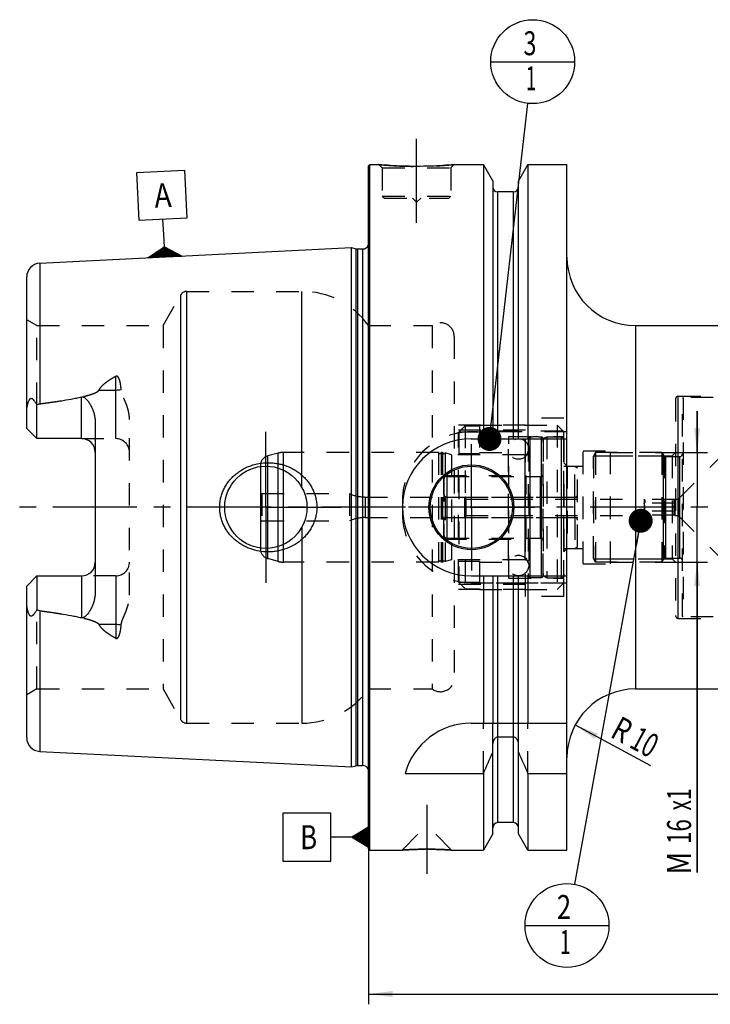
# Model space of a CAD drawing. Units: millimetres. Extents: x 0 to 594, y 0 to 420.
# Drawn here: x 199 to 300, y 148 to 291 of the extents above; entities that cross this region are included whole.
import ezdxf
from ezdxf.enums import TextEntityAlignment as Align

# ---------------------------------------------------------------- set-up
doc = ezdxf.new("R2010")
doc.units = ezdxf.units.MM
doc.header["$LTSCALE"] = 32.67
doc.linetypes.add('CENTER', pattern=[0.6, 0.375, -0.075, 0.075, -0.075])
doc.linetypes.add('HIDDEN', pattern=[0.2, 0.1, -0.1])
doc.layers.get('0').update_dxf_attribs({"linetype": 'CONTINUOUS'})
for name, color, linetype in [('10002541_HP_HL', 7, 'CONTINUOUS'), ('10083264#AF0_AXIS', 7, 'CONTINUOUS'), ('10083264#AF0_DIM', 7, 'CONTINUOUS'), ('10083264_CL', 7, 'CONTINUOUS'), ('10083264_HL', 7, 'CONTINUOUS'), ('30384314_CL', 7, 'CONTINUOUS'), ('30384314_HL', 7, 'CONTINUOUS'), ('30384331_CL', 7, 'CONTINUOUS'), ('30384331_HL', 7, 'CONTINUOUS'), ('30512800_HP_CL', 7, 'CONTINUOUS'), ('30512800_HP_HL', 7, 'CONTINUOUS'), ('30522254_AXIS', 7, 'CONTINUOUS'), ('606203332-000-00-ED1_CL', 7, 'CONTINUOUS'), ('MN5218-50_HL', 7, 'CONTINUOUS')]:
    doc.layers.add(name, color=color, linetype=linetype)
doc.styles.get("Standard").update_dxf_attribs({"font": 'TXT.SHX', "width": 0.7})
doc.dimstyles.new('DIMSTYLE_1', dxfattribs={"dimtxt": 3.5, "dimasz": 3.5, "dimexe": 0.18, "dimexo": 0.0625, "dimgap": 0.09, "dimtad": 1, "dimdec": 3, "dimdsep": 46, "dimtxsty": 'STANDARD', "dimblk": '_FILLED', "dimblk1": '_FILLED', "dimblk2": '_FILLED', "dimcen": 0.09, "dimclrt": 2, "dimadec": 0, "dimazin": 0, "dimtp": 0.15, "dimtm": 0.15, "dimtfac": 1, "dimtdec": 3, "dimtofl": 0, "dimtmove": 0, "dimatfit": 3, "dimldrblk": '_FILLED', "dimfxl": 1, "dimtolj": 1, "dimarcsym": 0})
doc.dimstyles.new('DIMSTYLE_2', dxfattribs={"dimtxt": 3.5, "dimasz": 3.5, "dimexe": 0.18, "dimexo": 0.0625, "dimgap": 0.09, "dimtad": 1, "dimdec": 3, "dimdsep": 46, "dimtxsty": 'STANDARD', "dimblk": '_FILLED', "dimblk1": '_FILLED', "dimblk2": '_FILLED', "dimcen": 0.09, "dimclrt": 2, "dimadec": 0, "dimazin": 0, "dimtp": 0.1, "dimtm": 0.1, "dimtfac": 1, "dimtdec": 3, "dimtofl": 0, "dimtmove": 0, "dimatfit": 3, "dimldrblk": '_FILLED', "dimfxl": 1, "dimtolj": 1, "dimarcsym": 0})
doc.dimstyles.new('DIMSTYLE_3', dxfattribs={"dimtxt": 3.5, "dimasz": 3.5, "dimexe": 0.18, "dimexo": 0.0625, "dimgap": 0.09, "dimtad": 1, "dimdec": 3, "dimdsep": 46, "dimtxsty": 'STANDARD', "dimblk": '_FILLED', "dimblk1": '_FILLED', "dimblk2": '_FILLED', "dimcen": 0.09, "dimclrt": 2, "dimadec": 0, "dimazin": 0, "dimtp": 0.1, "dimtm": 0.1, "dimtfac": 1, "dimtdec": 3, "dimtofl": 0, "dimtmove": 0, "dimatfit": 3, "dimldrblk": '_FILLED', "dimfxl": 1, "dimtolj": 1, "dimarcsym": 0})
doc.dimstyles.get("Standard").update_dxf_attribs({"dimtxt": 3.5, "dimasz": 3.5, "dimexe": 0.18, "dimexo": 0.0625, "dimgap": 0.09, "dimtad": 1, "dimdec": 3, "dimdsep": 46, "dimtxsty": 'STANDARD', "dimblk": '_FILLED', "dimblk1": '_FILLED', "dimblk2": '_FILLED', "dimcen": 0.09, "dimclrt": 2, "dimadec": 0, "dimazin": 0, "dimtol": 1, "dimtp": 0.005, "dimtm": 0.005, "dimtfac": 1, "dimtdec": 3, "dimtofl": 0, "dimtmove": 0, "dimatfit": 3, "dimldrblk": '_FILLED', "dimfxl": 1, "dimtolj": 1, "dimarcsym": 0})

# ---------------------------------------------------------------- blocks, each defined once
blk = doc.blocks.new('_FILLED')
at = {"color": 0, "linetype": 'BYBLOCK'}
blk.add_solid([(0, 0), (-1, 0.125), (-1, -0.125)], dxfattribs=at)
blk = doc.blocks.new('*D3')
at = {"layer": '10083264#AF0_DIM', "color": 3, "linetype": 'CONTINUOUS'}
blk.add_line((280.1, 188.25), (291.08, 182.32), dxfattribs=at)
at = {"layer": '10083264#AF0_DIM', "color": 3, "linetype": 'CONTINUOUS', "xscale": 3.5, "yscale": 3.5, "zscale": 3.5, "rotation": 151.6271171251}
blk.add_blockref('_FILLED', (280.1, 188.25), dxfattribs=at)
at = {"layer": '10083264#AF0_DIM', "color": 2, "linetype": 'CONTINUOUS'}
for s, width, p in [('R', 0.785714, (286.1, 186.01)), ('10', 0.678571, (289.4, 184.22))]:
    blk.add_text(s, height=3.5, rotation=-28.3729, dxfattribs=dict(at, width=width)).set_placement(p, align=Align.CENTER)
blk = doc.blocks.new('*D4')
at = {"layer": '10083264#AF0_DIM', "color": 3, "linetype": 'CONTINUOUS'}
for p, q in [((297.89, 228), (297.89, 234)), ((297.89, 234), (297.89, 220)), ((292.92, 228), (299.39, 228)), ((297.89, 166.75), (297.89, 220)), ((292.92, 212), (299.39, 212)), ((297.89, 212), (297.89, 166.75))]:
    blk.add_line(p, q, dxfattribs=at)
at = {"layer": '10083264#AF0_DIM', "color": 3, "linetype": 'CONTINUOUS', "xscale": 3.5, "yscale": 3.5, "zscale": 3.5}
for p, rotation in [((297.89, 228), 270), ((297.89, 212), 90)]:
    blk.add_blockref('_FILLED', p, dxfattribs=dict(at, rotation=rotation))
at = {"layer": '10083264#AF0_DIM', "color": 2, "linetype": 'CONTINUOUS'}
for s, width, p in [('x1', 0.642857, (297.01, 179)), ('16', 0.678571, (297.01, 174.5)), ('M', 0.857143, (297.01, 169.75))]:
    blk.add_text(s, height=3.5, rotation=90, dxfattribs=dict(at, width=width)).set_placement(p, align=Align.RIGHT)
blk = doc.blocks.new('*D6')
at = {"layer": '10083264#AF0_DIM', "color": 3, "linetype": 'CONTINUOUS'}
for p, q in [((249.95, 204), (249.95, 147.5)), ((369.95, 204), (369.95, 147.5)), ((249.95, 149), (309.95, 149)), ((369.95, 149), (309.95, 149))]:
    blk.add_line(p, q, dxfattribs=at)
at = {"layer": '10083264#AF0_DIM', "color": 3, "linetype": 'CONTINUOUS', "xscale": 3.5, "yscale": 3.5, "zscale": 3.5, "rotation": 180}
blk.add_blockref('_FILLED', (249.95, 149), dxfattribs=at)
at = {"layer": '10083264#AF0_DIM', "color": 3, "linetype": 'CONTINUOUS', "xscale": 3.5, "yscale": 3.5, "zscale": 3.5}
blk.add_blockref('_FILLED', (369.95, 149), dxfattribs=at)
at = {"layer": '10083264#AF0_DIM', "color": 2, "linetype": 'CONTINUOUS', "width": 0.714286}
blk.add_text('120', height=3.5, dxfattribs=at).set_placement((309.95, 149.875), align=Align.CENTER)
blk = doc.blocks.new('GEOM_TOLERANCE_SYMBOLS_BL1', base_point=(243.7, 171.88))
at = {"layer": '606203332-000-00-ED1_CL', "color": 3, "linetype": 'CONTINUOUS'}
for p, q in [((244.45, 175.38), (237.45, 175.38)), ((237.45, 175.38), (237.45, 168.38)), ((244.45, 168.38), (244.45, 175.38)), ((247.45, 171.88), (249.95, 173.38)), ((249.95, 172.38), (248.28, 172.38)), ((249.95, 172.48), (248.45, 172.48)), ((249.95, 172.58), (248.61, 172.58)), ((249.95, 172.68), (248.78, 172.68)), ((249.95, 172.78), (248.95, 172.78)), ((249.95, 172.88), (249.11, 172.88)), ((249.95, 172.98), (249.28, 172.98)), ((249.95, 173.08), (249.45, 173.08)), ((249.95, 173.18), (249.61, 173.18)), ((249.95, 173.28), (249.78, 173.28)), ((249.95, 173.38), (249.95, 170.38)), ((247.45, 171.88), (244.45, 171.88)), ((249.95, 170.38), (247.45, 171.88)), ((249.95, 171.88), (247.45, 171.88)), ((249.95, 171.98), (247.61, 171.98)), ((249.95, 171.78), (247.62, 171.78)), ((249.95, 172.08), (247.78, 172.08)), ((249.95, 171.68), (247.79, 171.68)), ((249.95, 172.18), (247.95, 172.18)), ((249.95, 171.58), (247.95, 171.58)), ((249.95, 172.28), (248.11, 172.28)), ((249.95, 171.48), (248.12, 171.48)), ((249.95, 171.38), (248.29, 171.38)), ((249.95, 171.28), (248.45, 171.28)), ((249.95, 171.18), (248.62, 171.18)), ((249.95, 171.08), (248.79, 171.08)), ((249.95, 170.98), (248.95, 170.98)), ((249.95, 170.88), (249.12, 170.88)), ((249.95, 170.78), (249.29, 170.78)), ((249.95, 170.68), (249.45, 170.68)), ((249.95, 170.58), (249.62, 170.58)), ((249.95, 170.48), (249.79, 170.48)), ((237.45, 168.38), (244.45, 168.38))]:
    blk.add_line(p, q, dxfattribs=at)
at = {"layer": '606203332-000-00-ED1_CL', "color": 2, "linetype": 'CONTINUOUS', "width": 0.785714}
blk.add_text('B', height=3.5, dxfattribs=at).set_placement((239.97, 170.13))
blk = doc.blocks.new('GEOM_TOLERANCE_SYMBOLS_BL3', base_point=(219.77, 262.79))
at = {"layer": '606203332-000-00-ED1_CL', "color": 3, "linetype": 'CONTINUOUS'}
for p, q in [((216.1, 268.83), (223.09, 269.18)), ((216.45, 261.84), (216.1, 268.83)), ((223.09, 269.18), (223.44, 262.19)), ((223.44, 262.19), (216.45, 261.84)), ((220.09, 259.01), (219.94, 262.01)), ((220.22, 256.52), (220.09, 259.01)), ((217.72, 256.4), (220.14, 258.02)), ((220.19, 257.12), (218.69, 257.04)), ((220.18, 257.22), (218.85, 257.15)), ((220.18, 257.32), (219.01, 257.26)), ((220.17, 257.42), (219.17, 257.37)), ((220.17, 257.52), (219.33, 257.47)), ((220.16, 257.62), (219.49, 257.58)), ((220.16, 257.72), (219.66, 257.69)), ((220.15, 257.82), (219.82, 257.8)), ((220.15, 257.92), (219.98, 257.91)), ((220.14, 258.01), (222.72, 256.64)), ((220.15, 257.92), (220.31, 257.92)), ((220.15, 257.82), (220.48, 257.83)), ((220.16, 257.72), (220.65, 257.74)), ((220.16, 257.62), (220.83, 257.65)), ((220.17, 257.52), (221, 257.56)), ((220.17, 257.42), (221.17, 257.47)), ((220.18, 257.32), (221.34, 257.38)), ((220.18, 257.22), (221.51, 257.28)), ((220.19, 257.12), (221.68, 257.19)), ((220.19, 257.02), (221.85, 257.1)), ((220.22, 256.52), (217.73, 256.39)), ((220.21, 256.62), (217.88, 256.5)), ((220.21, 256.72), (218.04, 256.61)), ((220.2, 256.82), (218.2, 256.72)), ((220.2, 256.92), (218.36, 256.83)), ((220.19, 257.02), (218.53, 256.93)), ((220.2, 256.92), (222.03, 257.01)), ((220.2, 256.82), (222.2, 256.92)), ((220.21, 256.72), (222.37, 256.83)), ((220.21, 256.62), (222.54, 256.73)), ((220.22, 256.52), (222.71, 256.64))]:
    blk.add_line(p, q, dxfattribs=at)
at = {"layer": '606203332-000-00-ED1_CL', "color": 2, "linetype": 'CONTINUOUS', "width": 0.857143}
blk.add_text('A', height=3.5, rotation=2.8681, dxfattribs=at).set_placement((218.76, 263.7))
blk = doc.blocks.new('BOMBALLOON_BL5', base_point=(278.9, 159))
at = {"layer": '606203332-000-00-ED1_CL', "color": 3, "linetype": 'CONTINUOUS'}
blk.add_line((272.77, 159), (285.02, 159), dxfattribs=at)
blk.add_circle((278.9, 159), 6.12, dxfattribs=at)
at = {"layer": '606203332-000-00-ED1_CL', "color": 2, "linetype": 'CONTINUOUS'}
for s, width, p in [('2', 0.785714, (277.42, 159.94)), ('1', 0.571429, (277.9, 154.83))]:
    blk.add_text(s, height=3.5, dxfattribs=dict(at, width=width)).set_placement(p)
blk = doc.blocks.new('BOMBALLOON_BL6', base_point=(273.9, 285))
at = {"layer": '606203332-000-00-ED1_CL', "color": 3, "linetype": 'CONTINUOUS'}
blk.add_line((267.77, 285), (280.02, 285), dxfattribs=at)
blk.add_circle((273.9, 285), 6.12, dxfattribs=at)
at = {"layer": '606203332-000-00-ED1_CL', "color": 2, "linetype": 'CONTINUOUS'}
for s, width, p in [('3', 0.714286, (272.55, 285.94)), ('1', 0.571429, (272.9, 280.83))]:
    blk.add_text(s, height=3.5, dxfattribs=dict(at, width=width)).set_placement(p)

msp = doc.modelspace()

# ---------------------------------------------------------------- linework, layer by layer
at = {"layer": '10002541_HP_HL', "color": 6, "linetype": 'HIDDEN'}
for p, q in [((270.32, 228.5), (270.32, 211.5)), ((273.32, 228.5), (273.32, 211.5))]:
    msp.add_line(p, q, dxfattribs=at)
for centre in [(271.82, 228.5), (271.82, 211.5)]:
    msp.add_circle(centre, 1.5, dxfattribs=at)
at = {"layer": '10083264#AF0_AXIS', "color": 3, "linetype": 'CENTER'}
for p, q in [((256.95, 261.5), (256.95, 274.5)), ((234.95, 220), (234.95, 231)), ((264.95, 220), (264.95, 229.2)), ((234.95, 220), (223.95, 220)), ((234.95, 220), (234.95, 209)), ((234.95, 220), (245.95, 220)), ((264.95, 220), (255.75, 220)), ((264.95, 220), (264.95, 210.8)), ((264.95, 220), (274.15, 220)), ((258.45, 176.6), (258.45, 166.51))]:
    msp.add_line(p, q, dxfattribs=at)
at = {"layer": '10083264_CL', "color": 7, "linetype": 'CONTINUOUS'}
for p, q in [((249.95, 269.8), (250.15, 270)), ((249.95, 170.2), (249.95, 269.8)), ((250.15, 170), (250.15, 270)), ((250.15, 270), (251.45, 270)), ((262.45, 270), (266.7024, 270)), ((266.7024, 270), (266.7024, 230)), ((268.075, 267.6226), (266.7024, 270)), ((273.1976, 270), (271.825, 267.6226)), ((273.1976, 270), (273.1976, 230)), ((273.1976, 270), (278.9, 270)), ((278.9, 170), (278.9, 270)), ((268.075, 267.6226), (268.075, 230)), ((271.825, 230), (271.825, 267.6226)), ((271.075, 266), (268.825, 266)), ((201.9499, 255.6027), (247.45, 257.8823)), ((247.45, 182.1177), (247.45, 257.8823)), ((247.45, 257.8823), (248.0692, 257.7163)), ((248.3281, 257.6823), (249.05, 257.6823)), ((200.05, 231.51), (200.05, 253.6052)), ((288.9, 246.5), (305.45, 246.5)), ((201.55, 230.01), (201.55, 234.9387)), ((201.55, 230.01), (200.05, 231.51)), ((210.05, 232.4299), (210.05, 207.5701)), ((208.05, 230.01), (201.55, 230.01)), ((264.9, 230), (278.9, 230)), ((200.05, 208.49), (201.55, 209.99)), ((201.55, 209.99), (201.55, 205.0613)), ((201.55, 209.99), (208.05, 209.99)), ((264.9, 210), (278.9, 210)), ((266.7024, 210), (266.7024, 188.5)), ((268.075, 210), (268.075, 188.5)), ((271.825, 188.5), (271.825, 210)), ((273.1976, 210), (273.1976, 188.5)), ((200.05, 186.3948), (200.05, 208.49)), ((288.9, 193.5), (305.45, 193.5)), ((264.9, 188.5), (278.9, 188.5)), ((268.075, 172.3774), (268.075, 185.4556)), ((271.075, 186.4776), (268.825, 186.4776)), ((271.825, 172.3774), (271.825, 185.4556)), ((201.9499, 184.3973), (247.45, 182.1177)), ((247.45, 182.1177), (248.0692, 182.2837)), ((248.3281, 182.3177), (249.05, 182.3177)), ((255.2631, 181.1702), (266.7024, 181.1702)), ((266.7024, 181.1702), (266.7024, 170)), ((273.1976, 181.1702), (278.9, 181.1702)), ((273.1976, 181.1702), (273.1976, 170)), ((271.075, 174), (268.825, 174)), ((268.075, 172.3774), (266.7024, 170)), ((273.1976, 170), (271.825, 172.3774)), ((249.95, 170.2), (250.15, 170)), ((250.15, 170), (254.84, 170)), ((262.06, 170), (266.7024, 170)), ((273.1976, 170), (278.9, 170))]:
    msp.add_line(p, q, dxfattribs=at)
at = {"layer": '10083264_CL', "color": 9, "linetype": 'CONTINUOUS'}
for p, q in [((268.825, 230), (268.825, 266)), ((271.075, 230), (271.075, 266)), ((250.0403, 181.1786), (250.0403, 258.8214)), ((248.0692, 257.7163), (248.0692, 182.2837)), ((248.3281, 257.6823), (248.3281, 182.3177)), ((249.05, 257.6823), (249.05, 182.3177)), ((201.9499, 255.6027), (201.9499, 235.0916)), ((223.4107, 188.5), (223.4107, 251.5)), ((240.2032, 222.8989), (240.2032, 251.5)), ((222.5447, 189), (222.5447, 251)), ((288.9, 246.5), (288.9, 193.5)), ((213.05, 230.01), (213.05, 239.1066)), ((210.6106, 237.1055), (213.05, 237.1055)), ((208.05, 230.01), (208.05, 236.0962)), ((295.15, 203.8), (295.15, 236.2)), ((240.2032, 217.1011), (240.2032, 188.5)), ((208.05, 209.99), (208.05, 203.9038)), ((213.05, 209.99), (213.05, 200.8934)), ((268.825, 174), (268.825, 210)), ((271.075, 174), (271.075, 210)), ((201.9499, 204.9084), (201.9499, 184.3973)), ((213.05, 202.8945), (210.6106, 202.8945))]:
    msp.add_line(p, q, dxfattribs=at)
at = {"layer": '10083264_CL', "color": 7, "linetype": 'CONTINUOUS'}
for centre, radius in [((234.95, 220), 6), ((264.95, 220), 6.2), ((264.95, 220), 6), ((264.95, 220), 0.1)]:
    msp.add_circle(centre, radius, dxfattribs=at)
for centre, radius, start, end in [((268.825, 266.75), 0.75, 180, 270), ((271.075, 266.75), 0.75, 270, 360), ((248.3281, 258.6823), 1, 255, 270), ((249.05, 258.6823), 1, 270, 334.167915), ((288.9, 256.5), 10, 180, 270), ((202.05, 253.6052), 2, 92.868132, 180), ((208.05, 228.01), 2, 1.435413, 90), ((264.9, 220), 10, 90, 270), ((208.05, 211.99), 2, 270, 358.564587), ((288.9, 183.5), 10, 90, 180), ((264.9, 178.5), 10, 90, 164.512726), ((202.05, 186.3948), 2, 180, 267.131868), ((25.3522, 289.4345), 264.5204, 335.840076, 336.577071), ((514.5478, 289.4345), 264.5204, 203.422929, 204.159924), ((248.3281, 181.3177), 1, 90, 105), ((249.05, 181.3177), 1, 25.832085, 90), ((268.825, 173.25), 0.75, 90, 180), ((271.075, 173.25), 0.75, 0, 90)]:
    msp.add_arc(centre, radius, start, end, dxfattribs=at)
for points, knots in [([(262.45, 270), (261.8968, 269.9452), (260.7513, 269.8485), (258.9174, 269.7502), (256.95, 269.7132), (254.9826, 269.7502), (253.1487, 269.8485), (252.0032, 269.9452), (251.45, 270)], [0, 0, 0, 0, 0.15136725, 0.31297179, 0.5, 0.68702821, 0.84863275, 1, 1, 1, 1]), ([(200.05, 233.8921), (200.05, 233.9713), (200.0546, 234.1302), (200.0743, 234.3685), (200.1064, 234.6068), (200.1506, 234.8444), (200.2069, 235.0802), (200.2762, 235.3126), (200.347, 235.5015), (200.4157, 235.6457), (200.4654, 235.7304), (200.5111, 235.7917), (200.5482, 235.8319), (200.5885, 235.8647), (200.6318, 235.8874), (200.6764, 235.8981), (200.7203, 235.8971), (200.7621, 235.8867), (200.8153, 235.8635), (200.8771, 235.8218), (200.9455, 235.7612), (201.0108, 235.6932), (201.074, 235.62), (201.1357, 235.5429), (201.2173, 235.4351), (201.3171, 235.2943), (201.4345, 235.1191), (201.5115, 234.9994), (201.55, 234.9387)], [0, 0, 0, 0, 0.06767282, 0.13575619, 0.20423415, 0.27305186, 0.34211469, 0.41126358, 0.48015559, 0.51424229, 0.54765177, 0.56386252, 0.57949182, 0.59428231, 0.60804187, 0.62085433, 0.63310126, 0.64519945, 0.6574071, 0.68248038, 0.70852742, 0.73540355, 0.76296951, 0.7911205, 0.81978025, 0.87841172, 0.93855276, 1, 1, 1, 1]), ([(201.9499, 235.0916), (202.4612, 235.1579), (203.4829, 235.2959), (205.0125, 235.5239), (206.2831, 235.7381), (207.2951, 235.932), (207.799, 236.0391), (208.05, 236.0962)], [0, 0, 0, 0, 0.25008718, 0.50014983, 0.75015117, 0.87510688, 1, 1, 1, 1]), ([(208.05, 236.0962), (208.0743, 236.1017), (208.1238, 236.1093), (208.1987, 236.1088), (208.2721, 236.0967), (208.3651, 236.0674), (208.4721, 236.0115), (208.587, 235.9272), (208.6917, 235.833), (208.8206, 235.699), (208.9676, 235.5202), (209.128, 235.2947), (209.2754, 235.0611), (209.4109, 234.8208), (209.5351, 234.5744), (209.6478, 234.3224), (209.7822, 233.9789), (209.9187, 233.5365), (210.0244, 232.9889), (210.05, 232.6165), (210.05, 232.4299)], [0, 0, 0, 0, 0.01675368, 0.03347905, 0.05008377, 0.06651315, 0.09880599, 0.13058685, 0.16203871, 0.19328313, 0.25540168, 0.31727966, 0.37905061, 0.44078527, 0.50252799, 0.56431111, 0.6261617, 0.75012623, 0.8746633, 1, 1, 1, 1]), ([(201.55, 234.9387), (201.6108, 234.9769), (201.7386, 235.0441), (201.8788, 235.0824), (201.9499, 235.0916)], [0, 0, 0, 0, 0.50027351, 1, 1, 1, 1]), ([(228.216, 220), (228.216, 220.2153), (228.2393, 220.6461), (228.3435, 221.2846), (228.5152, 221.9081), (228.7514, 222.51), (229.0486, 223.084), (229.4022, 223.6249), (229.8075, 224.128), (230.2597, 224.5896), (230.7534, 225.0064), (231.2837, 225.3759), (231.8454, 225.696), (232.6289, 226.0544), (233.6624, 226.3717), (234.5204, 226.4814), (234.95, 226.5)], [0, 0, 0, 0, 0.06254351, 0.12507861, 0.18759912, 0.25010212, 0.31258869, 0.37506361, 0.43753428, 0.50000916, 0.56249601, 0.62500033, 0.68752419, 0.75006549, 0.87505486, 1, 1, 1, 1]), ([(234.95, 226.5), (235.1801, 226.5099), (235.6413, 226.5091), (236.3296, 226.4458), (237.0088, 226.321), (237.8936, 226.0743), (238.9507, 225.6168), (239.9037, 224.9696), (240.5783, 224.3488), (241.0354, 223.8337), (241.4367, 223.2734), (241.7763, 222.6725), (242.0479, 222.037), (242.2464, 221.374), (242.3673, 220.692), (242.3944, 220.2306), (242.3944, 220)], [0, 0, 0, 0, 0.0627013, 0.12534513, 0.1879221, 0.25042826, 0.37511413, 0.49963289, 0.56196314, 0.62432823, 0.68675238, 0.74925347, 0.81183949, 0.87450602, 0.93723567, 1, 1, 1, 1]), ([(234.95, 213.5), (234.5204, 213.5186), (233.6624, 213.6283), (232.6289, 213.9456), (231.8454, 214.304), (231.2837, 214.6241), (230.7534, 214.9936), (230.2597, 215.4104), (229.8075, 215.872), (229.4022, 216.3751), (229.0486, 216.916), (228.7514, 217.49), (228.5152, 218.0919), (228.3435, 218.7154), (228.2393, 219.3539), (228.216, 219.7847), (228.216, 220)], [0, 0, 0, 0, 0.12494514, 0.24993452, 0.31247581, 0.37499968, 0.437504, 0.49999085, 0.56246574, 0.62493641, 0.68741132, 0.74989789, 0.81240088, 0.8749214, 0.93745649, 1, 1, 1, 1]), ([(242.3944, 220), (242.3944, 219.7694), (242.3673, 219.308), (242.2464, 218.626), (242.0479, 217.963), (241.7763, 217.3275), (241.4367, 216.7266), (241.0354, 216.1663), (240.5783, 215.6512), (239.9037, 215.0304), (238.9507, 214.3832), (237.8936, 213.9257), (237.0088, 213.679), (236.3296, 213.5542), (235.6413, 213.4909), (235.1801, 213.4901), (234.95, 213.5)], [0, 0, 0, 0, 0.06276433, 0.12549398, 0.18816051, 0.25074653, 0.31324762, 0.37567177, 0.43803686, 0.50036711, 0.62488587, 0.74957174, 0.8120779, 0.87465487, 0.9372987, 1, 1, 1, 1]), ([(210.05, 207.5701), (210.05, 207.3835), (210.0244, 207.0111), (209.9187, 206.4635), (209.7822, 206.021), (209.6478, 205.6776), (209.5351, 205.4256), (209.4109, 205.1792), (209.2754, 204.9389), (209.128, 204.7053), (208.9676, 204.4798), (208.8206, 204.301), (208.6917, 204.1671), (208.587, 204.0728), (208.4721, 203.9885), (208.3651, 203.9326), (208.2721, 203.9033), (208.1987, 203.8912), (208.1238, 203.8907), (208.0743, 203.8983), (208.05, 203.9038)], [0, 0, 0, 0, 0.12533704, 0.24987435, 0.37383891, 0.43568946, 0.49747251, 0.55921515, 0.62094974, 0.68272062, 0.7445985, 0.80671693, 0.83796128, 0.86941302, 0.90119362, 0.93348605, 0.94991519, 0.96652015, 0.983246, 1, 1, 1, 1]), ([(201.55, 205.0613), (201.5115, 205.0006), (201.4345, 204.8809), (201.3171, 204.7057), (201.2173, 204.5649), (201.1357, 204.4571), (201.074, 204.38), (201.0108, 204.3068), (200.9455, 204.2388), (200.8771, 204.1782), (200.8153, 204.1365), (200.7621, 204.1133), (200.7203, 204.1029), (200.6764, 204.1019), (200.6318, 204.1126), (200.5885, 204.1353), (200.5482, 204.1681), (200.5111, 204.2083), (200.4654, 204.2696), (200.4157, 204.3543), (200.347, 204.4985), (200.2762, 204.6874), (200.2069, 204.9198), (200.1506, 205.1556), (200.1064, 205.3932), (200.0743, 205.6315), (200.0546, 205.8698), (200.05, 206.0287), (200.05, 206.1079)], [0, 0, 0, 0, 0.06144717, 0.12158814, 0.18021955, 0.20887926, 0.2370302, 0.26459609, 0.29147221, 0.31751906, 0.34259222, 0.35479965, 0.36689756, 0.37914473, 0.39195765, 0.4057174, 0.4205078, 0.4361371, 0.45234792, 0.48575762, 0.51984441, 0.58873643, 0.65788533, 0.72694818, 0.79576589, 0.86424385, 0.93232722, 1, 1, 1, 1]), ([(201.9499, 204.9084), (201.8788, 204.9176), (201.7386, 204.9559), (201.6108, 205.0231), (201.55, 205.0613)], [0, 0, 0, 0, 0.49973043, 1, 1, 1, 1]), ([(201.9499, 204.9084), (202.4612, 204.8421), (203.4829, 204.7041), (205.0125, 204.4761), (206.2831, 204.2619), (207.2951, 204.068), (207.799, 203.9609), (208.05, 203.9038)], [0, 0, 0, 0, 0.25008718, 0.50014983, 0.75015117, 0.87510688, 1, 1, 1, 1]), ([(268.825, 186.4776), (268.7959, 186.4776), (268.7375, 186.4729), (268.624, 186.4454), (268.492, 186.3796), (268.3592, 186.2642), (268.2177, 186.078), (268.1043, 185.8053), (268.075, 185.5719), (268.075, 185.4556)], [0, 0, 0, 0, 0.06260674, 0.12521595, 0.25015665, 0.375218, 0.50036125, 0.75005581, 1, 1, 1, 1]), ([(271.825, 185.4556), (271.825, 185.5719), (271.7957, 185.8053), (271.6823, 186.078), (271.5408, 186.2642), (271.408, 186.3796), (271.276, 186.4454), (271.1625, 186.4729), (271.1041, 186.4776), (271.075, 186.4776)], [0, 0, 0, 0, 0.2499442, 0.49963875, 0.62478201, 0.74984335, 0.87478405, 0.93739326, 1, 1, 1, 1]), ([(254.84, 170), (254.8415, 170.0002), (254.8475, 170.0004), (254.861, 170.0015), (254.8835, 170.0029), (254.9148, 170.005), (254.9549, 170.0076), (255.0255, 170.0122), (255.1345, 170.0191), (255.2892, 170.0285), (255.4744, 170.0391), (255.6879, 170.0506), (256.0223, 170.0672), (256.4919, 170.087), (257.1044, 170.1062), (257.7651, 170.1189), (258.219, 170.1218), (258.45, 170.1218)], [0, 0, 0, 0, 0.00125083, 0.00499919, 0.01123271, 0.01993074, 0.03106468, 0.04459841, 0.07868471, 0.12176224, 0.17330916, 0.2327244, 0.29934355, 0.45129821, 0.62306112, 0.80817407, 1, 1, 1, 1]), ([(258.45, 170.1218), (258.681, 170.1218), (259.1349, 170.1189), (259.7956, 170.1062), (260.4081, 170.087), (260.8777, 170.0672), (261.2121, 170.0506), (261.4256, 170.0391), (261.6108, 170.0285), (261.7655, 170.0191), (261.8745, 170.0122), (261.9452, 170.0076), (261.9851, 170.005), (262.0169, 170.0029), (262.0364, 170.0016), (262.0498, 170.0007), (262.0534, 170.0004), (262.0615, 170), (262.06, 170)], [0, 0, 0, 0, 0.19182593, 0.3769389, 0.54870181, 0.70065647, 0.76727562, 0.82669086, 0.87823778, 0.9213153, 0.95540161, 0.96893533, 0.98006927, 0.9887673, 0.99500081, 0.99718657, 0.99874917, 1, 1, 1, 1])]:
    msp.add_open_spline(points, degree=3, knots=knots, dxfattribs=at)
at = {"layer": '10083264_CL', "color": 9, "linetype": 'CONTINUOUS'}
for points, knots in [([(213.05, 237.1055), (213.1842, 237.1055), (213.4484, 237.1175), (213.7104, 237.1541), (213.8379, 237.1789)], [0, 0, 0, 0, 0.50818684, 1, 1, 1, 1]), ([(213.8379, 202.8211), (213.7104, 202.8459), (213.4484, 202.8825), (213.1842, 202.8945), (213.05, 202.8945)], [0, 0, 0, 0, 0.49181316, 1, 1, 1, 1])]:
    msp.add_open_spline(points, degree=3, knots=knots, dxfattribs=at)
at = {"layer": '10083264_HL', "color": 6, "linetype": 'HIDDEN'}
for p, q in [((251.45, 270), (251.95, 269.5)), ((251.95, 269.5), (251.95, 265.4)), ((251.95, 269.5), (261.95, 269.5)), ((262.45, 270), (261.95, 269.5)), ((261.95, 269.5), (261.95, 265.4)), ((251.95, 265.4), (252.25, 265.1)), ((251.95, 265.4), (261.95, 265.4)), ((252.25, 265.1), (261.65, 265.1)), ((256.35, 265.1), (256.95, 264.5)), ((257.55, 265.1), (256.95, 264.5)), ((261.95, 265.4), (261.65, 265.1)), ((249.95, 259.4637), (250.0403, 258.8214)), ((250.05, 258.6765), (250.05, 181.3235)), ((223.4107, 251.5), (240.2032, 251.5)), ((219.9466, 246.5), (222.5447, 251)), ((201.55, 246.5), (200.05, 247.366)), ((201.55, 234.9387), (201.55, 246.5)), ((201.55, 246.5), (219.9466, 246.5)), ((219.9466, 246.5), (219.9466, 193.5)), ((249.95, 246.5), (259.25, 246.5)), ((259.25, 246.5), (259.25, 193.5)), ((262.45, 244.9), (262.45, 195.1)), ((294.75, 235.8), (294.75, 235.7963)), ((294.75, 235.7963), (294.75, 204.2037)), ((295.15, 236.2), (318.55, 236.2)), ((215.05, 207.2004), (215.05, 232.7996)), ((272.85, 207), (272.85, 233)), ((278.45, 233), (272.85, 233)), ((278.45, 207), (278.45, 233)), ((272.85, 232), (262.45, 232)), ((272.85, 231.25), (262.45, 231.25)), ((208.05, 230.01), (213.05, 230.01)), ((278.9, 231), (264.9, 231)), ((281.25, 211.75), (281.25, 228.25)), ((281.25, 228.25), (285.25, 228.25)), ((285.25, 211.75), (285.25, 228.25)), ((285.25, 228), (294.75, 228)), ((285.25, 227.5), (294.25, 227.5)), ((294.25, 227.5), (294.75, 228)), ((294.25, 227.5), (294.25, 212.5)), ((278.45, 226.5), (278.95, 226)), ((278.95, 226), (278.95, 214)), ((278.95, 226), (281.25, 226)), ((254.9, 221), (254.9, 219)), ((278.45, 213.5), (278.95, 214)), ((278.95, 214), (281.25, 214)), ((281.25, 211.75), (285.25, 211.75)), ((285.25, 212.5), (294.25, 212.5)), ((285.25, 212), (294.75, 212)), ((294.25, 212.5), (294.75, 212)), ((213.05, 209.99), (208.05, 209.99)), ((272.85, 208.75), (262.45, 208.75)), ((264.9, 209), (278.9, 209)), ((272.85, 208), (262.45, 208)), ((278.45, 207), (272.85, 207)), ((201.55, 193.5), (201.55, 205.0613)), ((294.75, 204.2037), (294.75, 204.2)), ((295.15, 203.8), (318.55, 203.8)), ((201.55, 193.5), (200.05, 192.634)), ((201.55, 193.5), (219.9466, 193.5)), ((219.9466, 193.5), (222.5447, 189)), ((249.95, 193.5), (259.25, 193.5)), ((223.4107, 188.5), (240.2032, 188.5)), ((266.7024, 181.1702), (266.7024, 188.5)), ((268.075, 185.4556), (268.075, 188.5)), ((271.825, 185.4556), (271.825, 188.5)), ((273.1976, 181.1702), (273.1976, 188.5)), ((249.95, 180.5363), (250.0403, 181.1786)), ((254.8401, 170.0001), (258.44, 173.6)), ((258.44, 173.6), (258.46, 173.6)), ((262.0599, 170.0001), (258.46, 173.6)), ((254.84, 170), (254.8419, 170)), ((254.8453, 170.0004), (254.8402, 170)), ((262.0495, 170.0007), (261.8282, 170.0151)), ((262.06, 170), (262.0495, 170.0007)), ((262.0581, 170), (262.06, 170))]:
    msp.add_line(p, q, dxfattribs=at)
for centre, radius, start, end in [((257.0629, 326.634), 56.9114, 264.339967, 266.148692), ((256.949, 324.8428), 55.1167, 266.141796, 273.024617), ((256.8673, 326.292), 56.5682, 273.029769, 275.663699), ((249.05, 258.6823), 1, 334.167915, 8), ((223.4107, 250.5), 1, 90, 150), ((240.2032, 239.5), 12, 35.685335, 90), ((260.45, 244.9), 2, 0, 126.869898), ((295.15, 235.8), 0.4, 90, 180), ((213.05, 228.01), 2, 0, 90), ((264.9, 221), 10, 90, 180), ((208.05, 228.01), 2, 0, 1.435413), ((264.9, 219), 10, 180, 270), ((208.05, 211.99), 2, 358.564587, 360), ((213.05, 211.99), 2, 270, 360), ((295.15, 204.2), 0.4, 180, 270), ((260.45, 195.1), 2, 233.130102, 360), ((240.2032, 200.5), 12, 270, 324.314665), ((223.4107, 189.5), 1, 210, 270), ((249.05, 181.3177), 1, 352, 25.832085), ((258.454, 116.4599), 53.6619, 90.17929, 93.855911), ((258.45, 116.7444), 53.3774, 90.000037, 90.176013), ((258.45, 116.751), 53.3708, 89.736208, 89.999991), ((258.4407, 116.3202), 53.8016, 86.390158, 89.728429)]:
    msp.add_arc(centre, radius, start, end, dxfattribs=at)
for points, knots in [([(210.6106, 237.1055), (210.6702, 237.2194), (210.8119, 237.4381), (211.0683, 237.7347), (211.357, 238.0067), (211.6687, 238.2576), (211.9974, 238.4908), (212.4536, 238.7822), (212.8092, 238.9807), (213.05, 239.1066)], [0, 0, 0, 0, 0.12065004, 0.24314764, 0.36713478, 0.49227544, 0.61830668, 0.74503314, 1, 1, 1, 1]), ([(213.8379, 237.1789), (213.8313, 237.2732), (213.8154, 237.461), (213.7824, 237.7412), (213.7458, 237.9727), (213.7099, 238.1561), (213.6791, 238.2924), (213.6438, 238.4275), (213.6031, 238.5609), (213.5556, 238.6923), (213.4989, 238.8207), (213.4412, 238.9233), (213.3851, 239), (213.3358, 239.0538), (213.277, 239.1004), (213.2178, 239.127), (213.1657, 239.135), (213.1122, 239.1325), (213.0735, 239.1189), (213.05, 239.1066)], [0, 0, 0, 0, 0.12430355, 0.2479969, 0.37111911, 0.43249358, 0.49376247, 0.55495257, 0.61610683, 0.67729834, 0.73866297, 0.8004841, 0.8317842, 0.86355512, 0.89612006, 0.92992916, 0.94742539, 0.96510962, 1, 1, 1, 1]), ([(201.9499, 235.0916), (202.3225, 235.14), (203.0673, 235.2394), (204.183, 235.3991), (205.1111, 235.5429), (205.8521, 235.6664), (206.4069, 235.7639), (206.9606, 235.8673), (207.5127, 235.9777), (208.0627, 236.097), (208.6097, 236.2278), (209.0618, 236.3499), (209.4195, 236.4596), (209.6846, 236.5495), (209.945, 236.6498), (210.156, 236.746), (210.3171, 236.8353), (210.4313, 236.9105), (210.5342, 236.9967), (210.5904, 237.0669), (210.6106, 237.1055)], [0, 0, 0, 0, 0.12553587, 0.25106509, 0.37658131, 0.43933166, 0.50207361, 0.56480356, 0.62751605, 0.69020194, 0.75284479, 0.81541219, 0.84664967, 0.87783359, 0.90892964, 0.93986369, 0.95522531, 0.9704544, 0.98545081, 1, 1, 1, 1]), ([(215.05, 232.7996), (215.05, 232.9944), (215.025, 233.383), (214.9247, 233.9559), (214.774, 234.5139), (214.5849, 235.0566), (214.4055, 235.4985), (214.2573, 235.8482), (214.147, 236.1092), (214.0414, 236.3707), (213.9467, 236.6347), (213.8721, 236.9034), (213.8443, 237.087), (213.8379, 237.1789)], [0, 0, 0, 0, 0.12780982, 0.25473344, 0.38094001, 0.50652334, 0.63148072, 0.69368749, 0.75566551, 0.81735639, 0.87868033, 0.93955859, 1, 1, 1, 1]), ([(213.8379, 202.8211), (213.8443, 202.913), (213.8721, 203.0966), (213.9467, 203.3653), (214.0414, 203.6293), (214.147, 203.8908), (214.2573, 204.1518), (214.4055, 204.5015), (214.5849, 204.9434), (214.774, 205.4861), (214.9247, 206.0441), (215.025, 206.617), (215.05, 207.0056), (215.05, 207.2004)], [0, 0, 0, 0, 0.06044142, 0.12131969, 0.18264363, 0.24433451, 0.30631254, 0.36851931, 0.49347669, 0.61906001, 0.74526657, 0.87219018, 1, 1, 1, 1]), ([(201.9499, 204.9084), (202.3225, 204.86), (203.0673, 204.7606), (204.183, 204.6009), (205.1111, 204.4571), (205.8521, 204.3336), (206.4069, 204.2361), (206.9606, 204.1327), (207.5127, 204.0223), (208.0627, 203.903), (208.6097, 203.7722), (209.0618, 203.6501), (209.4195, 203.5404), (209.6846, 203.4505), (209.945, 203.3502), (210.156, 203.254), (210.3171, 203.1647), (210.4313, 203.0895), (210.5342, 203.0033), (210.5904, 202.9331), (210.6106, 202.8945)], [0, 0, 0, 0, 0.12553587, 0.25106509, 0.37658131, 0.43933166, 0.50207361, 0.56480356, 0.62751605, 0.69020194, 0.75284479, 0.81541219, 0.84664967, 0.87783359, 0.90892964, 0.93986369, 0.95522531, 0.9704544, 0.98545081, 1, 1, 1, 1]), ([(213.05, 200.8934), (212.8092, 201.0193), (212.4536, 201.2178), (211.9974, 201.5092), (211.6687, 201.7424), (211.357, 201.9933), (211.0683, 202.2653), (210.8119, 202.5619), (210.6702, 202.7806), (210.6106, 202.8945)], [0, 0, 0, 0, 0.25496677, 0.38169321, 0.50772442, 0.63286509, 0.75685226, 0.8793499, 1, 1, 1, 1]), ([(213.05, 200.8934), (213.0735, 200.8811), (213.1122, 200.8675), (213.1657, 200.865), (213.2178, 200.873), (213.277, 200.8996), (213.3358, 200.9462), (213.3851, 201), (213.4412, 201.0767), (213.4989, 201.1793), (213.5556, 201.3077), (213.6031, 201.439), (213.6438, 201.5725), (213.6791, 201.7076), (213.7099, 201.8439), (213.7458, 202.0273), (213.7824, 202.2588), (213.8154, 202.539), (213.8313, 202.7268), (213.8379, 202.8211)], [0, 0, 0, 0, 0.03488966, 0.05257369, 0.07006979, 0.10387849, 0.13644197, 0.16821214, 0.19951228, 0.2613333, 0.32269805, 0.38388983, 0.44504432, 0.50623475, 0.56750397, 0.62887876, 0.75200164, 0.87569572, 1, 1, 1, 1])]:
    msp.add_open_spline(points, degree=3, knots=knots, dxfattribs=at)
at = {"layer": '30384314_CL', "color": 9, "linetype": 'CONTINUOUS'}
for p, q in [((278.05, 230.3), (278.05, 209.7)), ((261.35, 224.5), (261.35, 215.5)), ((280.05, 218.5), (280.05, 221.5))]:
    msp.add_line(p, q, dxfattribs=at)
at = {"layer": '30384314_HL', "color": 6, "linetype": 'HIDDEN'}
for p, q in [((275.45, 230.0113), (275.95, 230.3)), ((275.45, 209.9887), (275.45, 230.0113)), ((275.95, 230.3), (275.95, 209.7)), ((275.95, 230.3), (278.05, 230.3)), ((278.45, 229.9), (278.45, 210.1)), ((278.45, 226), (280.05, 226)), ((280.05, 221.5), (280.05, 226)), ((280.05, 226), (280.45, 225.7691)), ((280.45, 214.2309), (280.45, 225.7691)), ((260.95, 224.1), (260.95, 215.9)), ((261.35, 224.5), (275.45, 224.5)), ((261.35, 221.5), (280.05, 221.5)), ((261.35, 218.5), (280.05, 218.5)), ((280.05, 218.5), (280.05, 214)), ((261.35, 215.5), (275.45, 215.5)), ((280.05, 214), (280.45, 214.2309)), ((278.45, 214), (280.05, 214)), ((275.45, 209.9887), (275.95, 209.7)), ((275.95, 209.7), (278.05, 209.7))]:
    msp.add_line(p, q, dxfattribs=at)
for centre, start, end in [((278.05, 229.9), 0, 90), ((261.35, 224.1), 90, 180), ((261.35, 221.9), 180, 270), ((280.05, 221.9), 270, 360), ((261.35, 218.1), 90, 180), ((280.05, 218.1), 0, 90), ((261.35, 215.9), 180, 270), ((278.05, 210.1), 270, 360)]:
    msp.add_arc(centre, 0.4, start, end, dxfattribs=at)
at = {"layer": '30384331_CL', "color": 9, "linetype": 'CONTINUOUS'}
for p, q in [((273.5259, 209.7706), (273.5259, 230.2294)), ((275.1741, 209.7706), (275.1741, 230.2294)), ((235.2618, 212.5059), (235.2618, 227.4941)), ((236.7685, 212.1022), (236.7685, 227.8978)), ((237.545, 212), (237.545, 228)), ((272.75, 227.675), (272.75, 212.325)), ((275.05, 215.5), (275.05, 224.5)), ((249.463, 221.5), (249.463, 218.5))]:
    msp.add_line(p, q, dxfattribs=at)
at = {"layer": '30384331_CL', "color": 7, "linetype": 'CONTINUOUS'}
msp.add_line((234.15, 225.9462), (234.15, 214.0538), dxfattribs=at)
at = {"layer": '30384331_HL', "color": 6, "linetype": 'HIDDEN'}
for p, q in [((273.25, 229.9303), (273.25, 229.9248)), ((273.25, 229.9248), (273.25, 210.0752)), ((275.45, 229.9303), (275.45, 229.9248)), ((275.45, 229.9248), (275.45, 210.0752)), ((236.7685, 227.8978), (235.2618, 227.4941)), ((260.1564, 228), (237.545, 228)), ((260.1564, 228), (260.1564, 212)), ((260.5436, 228), (260.5436, 212)), ((260.7564, 228), (260.5436, 228)), ((260.7564, 228), (260.7564, 212)), ((261.108, 227.9274), (261.108, 212.0726)), ((262.05, 227.675), (261.108, 227.9274)), ((262.05, 227.675), (262.05, 212.325)), ((272.75, 227.675), (262.05, 227.675)), ((234.15, 226.0452), (234.15, 225.9462)), ((260.95, 215.35), (260.95, 224.65)), ((260.95, 224.65), (272.95, 224.65)), ((272.95, 215.35), (272.95, 224.65)), ((272.95, 224.5), (275.05, 224.5)), ((234.15, 222.1155), (234.35, 222)), ((234.35, 222), (234.35, 218)), ((234.35, 222), (247.15, 222)), ((247.15, 222), (247.15, 218)), ((249.463, 221.5), (260.95, 221.5)), ((249.463, 218.5), (260.95, 218.5)), ((234.15, 217.8845), (234.35, 218)), ((234.35, 218), (247.15, 218)), ((272.95, 215.5), (275.05, 215.5)), ((234.15, 214.0538), (234.15, 213.9548)), ((260.95, 215.35), (272.95, 215.35)), ((236.7685, 212.1022), (235.2618, 212.5059)), ((260.1564, 212), (237.545, 212)), ((260.7564, 212), (260.5436, 212)), ((262.05, 212.325), (261.108, 212.0726)), ((272.75, 212.325), (262.05, 212.325)), ((273.25, 210.0697), (273.25, 210.0752)), ((275.45, 210.0697), (275.45, 210.0752))]:
    msp.add_line(p, q, dxfattribs=at)
for centre, radius, start, end in [((273.55, 229.9303), 0.3, 94.605875, 180), ((274.35, 220), 10.2625, 85.394125, 94.605875), ((275.15, 229.9303), 0.3, 0, 85.394125), ((235.65, 226.0452), 1.5, 105, 180), ((237.545, 225), 3, 90, 105), ((260.35, 228.05), 0.2, 194.477512, 345.522488), ((260.95, 228.05), 0.2, 194.477512, 322.19437), ((272.75, 228.175), 0.5, 270, 360), ((275.05, 224.9), 0.4, 270, 360), ((249.463, 227.1), 5.6, 245.604248, 270), ((249.463, 212.9), 5.6, 90, 114.395752), ((275.05, 215.1), 0.4, 0, 90), ((235.65, 213.9548), 1.5, 180, 255), ((237.545, 215), 3, 255, 270), ((260.35, 211.95), 0.2, 14.477512, 165.522488), ((260.95, 211.95), 0.2, 37.80563, 165.522488), ((272.75, 211.825), 0.5, 0, 90), ((273.55, 210.0697), 0.3, 180, 265.394125), ((274.35, 220), 10.2625, 265.394125, 274.605875), ((275.15, 210.0697), 0.3, 274.605875, 360)]:
    msp.add_arc(centre, radius, start, end, dxfattribs=at)
at = {"layer": '30512800_HP_CL', "color": 9, "linetype": 'CONTINUOUS'}
for p, q in [((292.9809, 212.4), (292.9809, 227.6)), ((293.3274, 212.6), (293.3274, 227.4)), ((295.35, 212.6), (295.35, 227.4)), ((264.15, 218.5), (264.15, 221.5))]:
    msp.add_line(p, q, dxfattribs=at)
at = {"layer": '30512800_HP_HL', "color": 6, "linetype": 'HIDDEN'}
for p, q in [((295.15, 221.2), (309.75, 235.8)), ((295.85, 236), (295.75, 235.8268)), ((295.75, 204.1732), (295.75, 235.8268)), ((295.85, 236), (295.85, 204)), ((300.2564, 236), (295.85, 236)), ((283.05, 228), (282.75, 227.4804)), ((282.75, 212.5196), (282.75, 227.4804)), ((282.7613, 227.5), (282.7613, 212.5)), ((282.7613, 227.5), (293.0628, 227.5)), ((283.05, 228), (283.05, 212)), ((292.75, 228), (283.05, 228)), ((292.75, 228), (292.75, 212)), ((292.75, 228), (292.9809, 227.6)), ((293.0628, 227.5), (293.0628, 212.5)), ((293.3274, 227.4), (295.35, 227.4)), ((263.95, 221.3), (263.95, 218.7)), ((263.95, 221.3), (264.1232, 221.2)), ((264.1232, 221.2), (264.1232, 218.8)), ((264.1232, 221.2), (290.15, 221.2)), ((264.15, 221.5), (282.75, 221.5)), ((290.15, 221.2), (290.15, 218.8)), ((290.15, 221.2), (290.1762, 221.1547)), ((294.6238, 221.1547), (294.65, 221.2)), ((294.65, 221.2), (295.15, 221.2)), ((294.65, 221.2), (294.65, 218.8)), ((295.15, 221.2), (295.15, 218.8)), ((294.6238, 221.1547), (290.1762, 221.1547)), ((294.6238, 220.5774), (290.1762, 220.5774)), ((263.95, 218.7), (264.1232, 218.8)), ((264.1232, 218.8), (290.15, 218.8)), ((264.15, 218.5), (282.75, 218.5)), ((290.15, 218.8), (290.1762, 218.8453)), ((294.6238, 219.4226), (290.1762, 219.4226)), ((294.6238, 218.8453), (290.1762, 218.8453)), ((294.6238, 218.8453), (294.65, 218.8)), ((294.65, 218.8), (295.15, 218.8)), ((295.15, 218.8), (309.75, 204.2)), ((293.3274, 212.6), (295.35, 212.6)), ((283.05, 212), (282.75, 212.5196)), ((282.7613, 212.5), (293.0628, 212.5)), ((292.75, 212), (283.05, 212)), ((292.75, 212), (292.9809, 212.4)), ((295.85, 204), (295.75, 204.1732)), ((300.2564, 204), (295.85, 204))]:
    msp.add_line(p, q, dxfattribs=at)
for centre, radius, start, end in [((293.3274, 227.8), 0.4, 210, 270), ((295.35, 227.8), 0.4, 270, 360), ((264.15, 221.3), 0.2, 90, 180), ((264.15, 218.7), 0.2, 180, 270), ((293.3274, 212.2), 0.4, 90, 150), ((295.35, 212.2), 0.4, 0, 90)]:
    msp.add_arc(centre, radius, start, end, dxfattribs=at)
for points, knots in [([(290.1762, 221.1547), (290.1895, 221.1316), (290.2139, 221.0852), (290.2428, 221.0132), (290.2612, 220.94), (290.2676, 220.866), (290.2612, 220.792), (290.2428, 220.7188), (290.2139, 220.6469), (290.1895, 220.6004), (290.1762, 220.5774)], [0, 0, 0, 0, 0.13082243, 0.25724962, 0.37979885, 0.5, 0.62020115, 0.74275038, 0.86917757, 1, 1, 1, 1]), ([(290.2655, 220), (290.2655, 220.0976), (290.2484, 220.2931), (290.2032, 220.4835), (290.1762, 220.5774)], [0, 0, 0, 0, 0.49989257, 1, 1, 1, 1]), ([(290.1762, 219.4226), (290.2032, 219.5165), (290.2484, 219.7069), (290.2655, 219.9024), (290.2655, 220)], [0, 0, 0, 0, 0.50010761, 1, 1, 1, 1]), ([(294.6238, 220.5774), (294.6105, 220.6004), (294.5861, 220.6469), (294.5572, 220.7188), (294.5388, 220.792), (294.5324, 220.866), (294.5388, 220.94), (294.5572, 221.0132), (294.5861, 221.0852), (294.6105, 221.1316), (294.6238, 221.1547)], [0, 0, 0, 0, 0.13082243, 0.25724962, 0.37979885, 0.5, 0.62020115, 0.74275038, 0.86917757, 1, 1, 1, 1]), ([(294.5345, 220), (294.5345, 220.0976), (294.5516, 220.2931), (294.5968, 220.4835), (294.6238, 220.5774)], [0, 0, 0, 0, 0.49989257, 1, 1, 1, 1]), ([(294.6238, 219.4226), (294.5968, 219.5165), (294.5516, 219.7069), (294.5345, 219.9024), (294.5345, 220)], [0, 0, 0, 0, 0.50010761, 1, 1, 1, 1]), ([(290.1762, 219.4226), (290.1895, 219.3996), (290.2139, 219.3531), (290.2428, 219.2812), (290.2612, 219.208), (290.2676, 219.134), (290.2612, 219.06), (290.2428, 218.9868), (290.2139, 218.9148), (290.1895, 218.8684), (290.1762, 218.8453)], [0, 0, 0, 0, 0.13082243, 0.25724962, 0.37979885, 0.5, 0.62020115, 0.74275038, 0.86917757, 1, 1, 1, 1]), ([(294.6238, 218.8453), (294.6105, 218.8684), (294.5861, 218.9148), (294.5572, 218.9868), (294.5388, 219.06), (294.5324, 219.134), (294.5388, 219.208), (294.5572, 219.2812), (294.5861, 219.3531), (294.6105, 219.3996), (294.6238, 219.4226)], [0, 0, 0, 0, 0.13082243, 0.25724962, 0.37979885, 0.5, 0.62020115, 0.74275038, 0.86917757, 1, 1, 1, 1])]:
    msp.add_open_spline(points, degree=3, knots=knots, dxfattribs=at)
at = {"layer": '30522254_AXIS', "color": 3, "linetype": 'CENTER'}
msp.add_line((372.95, 220), (197.05, 220), dxfattribs=at)
at = {"layer": 'MN5218-50_HL', "color": 6, "linetype": 'HIDDEN'}
for p, q in [((264.05, 231.8995), (264.05, 208.1005)), ((264.05, 231.8995), (266.15, 231.8995)), ((266.15, 232), (266.15, 227.8484)), ((266.15, 232), (277.45, 232)), ((277.45, 232), (277.45, 208)), ((277.45, 232), (278.45, 231)), ((263.05, 209.1098), (263.05, 230.8902)), ((263.1298, 230.9709), (263.1298, 209.0291)), ((266.15, 230.9709), (263.1298, 230.9709)), ((278.3702, 231.0798), (266.15, 231.0798)), ((270.4, 209.675), (270.4, 230.325)), ((270.4, 230.325), (278.45, 230.325)), ((278.3702, 231.0798), (278.3702, 208.9202)), ((278.45, 209), (278.45, 231)), ((263.05, 227.8484), (266.15, 227.8484)), ((266.15, 228), (270.4, 228)), ((263.05, 212.1516), (266.15, 212.1516)), ((266.15, 212.1516), (266.15, 208)), ((266.15, 212), (270.4, 212)), ((266.15, 209.0291), (263.1298, 209.0291)), ((278.3702, 208.9202), (266.15, 208.9202)), ((270.4, 209.675), (278.45, 209.675)), ((277.45, 208), (278.45, 209)), ((264.05, 208.1005), (266.15, 208.1005)), ((266.15, 208), (277.45, 208))]:
    msp.add_line(p, q, dxfattribs=at)
for points in [[(263.05, 230.8902), (263.3832, 231.2268), (263.7165, 231.5632), (264.05, 231.8995)], [(264.05, 208.1005), (263.7165, 208.4368), (263.3832, 208.7732), (263.05, 209.1098)]]:
    msp.add_open_spline(points, degree=3, dxfattribs=at)

# ---------------------------------------------------------------- block references
at = {"layer": '606203332-000-00-ED1_CL', "color": 3, "linetype": 'CONTINUOUS'}
for name, p in [('BOMBALLOON_BL6', (273.9, 285)), ('GEOM_TOLERANCE_SYMBOLS_BL3', (219.7695, 262.7853)), ('GEOM_TOLERANCE_SYMBOLS_BL1', (243.7, 171.8801)), ('BOMBALLOON_BL5', (278.9, 159))]:
    msp.add_blockref(name, p, dxfattribs=at)

# ---------------------------------------------------------------- dimensions: what is measured, and where the dimension line sits
at = {"layer": '10083264#AF0_DIM', "color": 3, "linetype": 'CONTINUOUS'}
dim = msp.add_linear_dim(base=(297.8861, 212), p1=(292.9183, 228), p2=(292.9183, 212), angle=270, text='M<>x1', dimstyle='DIMSTYLE_2', dxfattribs=at)
dim.commit()
dim.dimension.update_dxf_attribs({"geometry": '*D4', "text_midpoint": (296.9974, 169.5225), "dimtype": 160})
dim = msp.add_linear_dim(base=(249.95, 149), p1=(369.95, 204), p2=(249.95, 204), angle=180, dimstyle='DIMSTYLE_1', dxfattribs=at)
dim.commit()
dim.dimension.update_dxf_attribs({"geometry": '*D6', "text_midpoint": (306.2, 151.625), "dimtype": 160})
dim = msp.add_radius_dim(center=(288.9, 183.5), mpoint=(280.1013, 188.2521), dimstyle='DIMSTYLE_3', dxfattribs=at)
dim.commit()
dim.dimension.update_dxf_attribs({"geometry": '*D3', "text_midpoint": (290.8896, 186.2321), "dimtype": 164})

# ---------------------------------------------------------------- leaders
at = {"layer": '606203332-000-00-ED1_CL', "color": 3, "linetype": 'CONTINUOUS'}
for points in [[(267.6002, 229.9702), (273.2034, 278.9147)], [(289.6554, 218.0382), (279.9978, 165.0258)]]:
    msp.add_leader(points, dimstyle='STANDARD', override={"dimtad": 0, "dimldrblk": 'DOT'}, dxfattribs=at)

doc.saveas('drawing.dxf')
